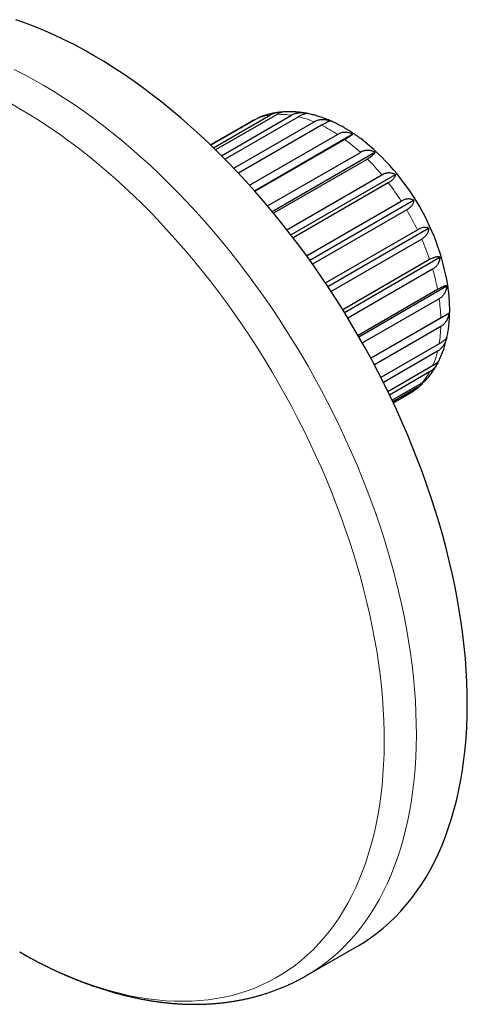
# Model space of a CAD drawing. Units: millimetres. Extents: x 8 to 790, y 12 to 520.
# Drawn here: x 740 to 770, y 152 to 217 of the extents above; entities that cross this region are included whole.
import ezdxf

# ---------------------------------------------------------------- set-up
doc = ezdxf.new("R2010")
doc.units = ezdxf.units.MM

msp = doc.modelspace()

# ---------------------------------------------------------------- linework, layer by layer
at = {"color": 7, "linetype": 'Continuous', "lineweight": 30}
for p, q in [((755.779, 210.232), (752.687, 208.447)), ((752.861, 208.279), (756.63, 210.455)), ((757.052, 210.493), (752.994, 208.15)), ((753.387, 207.761), (758.013, 210.432)), ((758.476, 210.338), (753.615, 207.532)), ((755.317, 210.009), (752.659, 208.475)), ((752.66, 208.473), (755.417, 210.065)), ((754.197, 206.932), (759.506, 209.997)), ((759.99, 209.776), (754.503, 206.609)), ((755.233, 205.815), (761.042, 209.169)), ((755.562, 205.446), (762.058, 209.196)), ((761.527, 208.83), (755.597, 205.407)), ((756.426, 204.445), (762.556, 207.983)), ((756.728, 204.084), (763.511, 208)), ((763.019, 207.542), (756.825, 203.967)), ((757.705, 202.87), (763.98, 206.493)), ((757.966, 202.534), (764.869, 206.519)), ((764.402, 205.969), (758.115, 202.339)), ((758.999, 201.152), (765.253, 204.763)), ((759.211, 200.857), (766.07, 204.817)), ((765.615, 204.178), (759.401, 200.59)), ((760.246, 199.362), (766.319, 202.868)), ((760.405, 199.123), (767.065, 202.968)), ((766.605, 202.248), (760.622, 198.794)), ((761.499, 197.411), (767.807, 201.053)), ((767.132, 200.892), (761.394, 197.58)), ((767.33, 200.264), (761.73, 197.032)), ((762.455, 195.802), (768.266, 199.157)), ((767.655, 198.921), (762.405, 195.89)), ((767.756, 198.312), (762.69, 195.388)), ((763.248, 194.375), (768.422, 197.361)), ((767.866, 197.04), (763.248, 194.375)), ((767.866, 196.478), (763.478, 193.945)), ((767.756, 195.333), (763.909, 193.112)), ((767.655, 194.841), (764.078, 192.777)), ((767.33, 193.873), (764.378, 192.169)), ((767.132, 193.474), (764.485, 191.947)), ((766.605, 192.726), (764.652, 191.598)), ((766.319, 192.436), (764.698, 191.5)), ((764.732, 191.427), (765.716, 191.995)), ((759.004, 153.592), (762.368, 155.534))]:
    msp.add_line(p, q, dxfattribs=at)
at = {"color": 7, "linetype": 'Continuous', "lineweight": 30, "flags": 128}
for points in [[(758.405, 201.956), (757.858, 202.673), (757.303, 203.378), (756.738, 204.072), (756.166, 204.752), (755.585, 205.42), (754.998, 206.074), (754.403, 206.715), (753.802, 207.341), (753.195, 207.952), (752.582, 208.549), (751.964, 209.129), (751.34, 209.694), (750.713, 210.243), (750.081, 210.774), (749.446, 211.289), (748.808, 211.786), (748.167, 212.266), (747.524, 212.727), (746.879, 213.17), (746.232, 213.594), (745.585, 213.999), (744.937, 214.385), (744.289, 214.751), (743.642, 215.098), (742.995, 215.424), (742.35, 215.73), (741.706, 216.016), (741.065, 216.281), (740.426, 216.525), (739.79, 216.748)], [(755.417, 210.065), (755.323, 210.013), (755.317, 210.009)], [(762.368, 155.534), (762.774, 155.779), (763.216, 156.073), (763.644, 156.387), (764.06, 156.721), (764.462, 157.074), (764.851, 157.448), (765.227, 157.841), (765.588, 158.253), (765.935, 158.685), (766.268, 159.134), (766.586, 159.603), (766.89, 160.089), (767.178, 160.592), (767.451, 161.114), (767.708, 161.652), (767.95, 162.206), (768.176, 162.777), (768.386, 163.364), (768.579, 163.966), (768.757, 164.583), (768.918, 165.214), (769.063, 165.86), (769.191, 166.519), (769.303, 167.192), (769.397, 167.877), (769.475, 168.575), (769.536, 169.285), (769.58, 170.006), (769.608, 170.737), (769.618, 171.48), (769.611, 172.232), (769.588, 172.993), (769.547, 173.763), (769.489, 174.541), (769.415, 175.328), (769.324, 176.121), (769.216, 176.921), (769.091, 177.727), (768.95, 178.539), (768.792, 179.356), (768.618, 180.177), (768.428, 181.002), (768.221, 181.83), (767.998, 182.661), (767.76, 183.495), (767.506, 184.33), (767.236, 185.166), (766.951, 186.002), (766.651, 186.838), (766.336, 187.674), (766.007, 188.508), (765.662, 189.341), (765.304, 190.171), (764.931, 190.998), (764.545, 191.822), (764.145, 192.642), (763.732, 193.456), (763.307, 194.266), (762.868, 195.07), (762.417, 195.868), (761.954, 196.658), (761.48, 197.442), (760.994, 198.217), (760.497, 198.984), (759.989, 199.742), (759.471, 200.49), (758.943, 201.229), (758.405, 201.956)]]:
    msp.add_lwpolyline(points, dxfattribs=at)
at = {"color": 8, "linetype": 'Continuous', "lineweight": 0, "flags": 128}
for points in [[(759.004, 153.592), (759.366, 153.81), (759.809, 154.101), (760.238, 154.413), (760.655, 154.745), (761.059, 155.097), (761.45, 155.468), (761.826, 155.86), (762.189, 156.27), (762.538, 156.699), (762.872, 157.147), (763.192, 157.614), (763.496, 158.098), (763.786, 158.6), (764.06, 159.119), (764.319, 159.656), (764.563, 160.209), (764.79, 160.778), (765.002, 161.363), (765.197, 161.964), (765.376, 162.579), (765.539, 163.209), (765.685, 163.854), (765.815, 164.512), (765.928, 165.183), (766.025, 165.867), (766.104, 166.564), (766.167, 167.272), (766.213, 167.992), (766.242, 168.723), (766.254, 169.464), (766.249, 170.215), (766.227, 170.976), (766.188, 171.745), (766.132, 172.522), (766.059, 173.308), (765.97, 174.101), (765.863, 174.9), (765.74, 175.706), (765.601, 176.517), (765.445, 177.333), (765.272, 178.154), (765.083, 178.978), (764.878, 179.807), (764.657, 180.637), (764.42, 181.471), (764.168, 182.305), (763.9, 183.141), (763.616, 183.978), (763.318, 184.814), (763.004, 185.65), (762.676, 186.484), (762.333, 187.317), (761.976, 188.147), (761.605, 188.975), (761.22, 189.799), (760.821, 190.619), (760.41, 191.434), (759.985, 192.245), (759.548, 193.049), (759.098, 193.847), (758.637, 194.639), (758.163, 195.423), (757.678, 196.199), (757.183, 196.967), (756.676, 197.726), (756.159, 198.475), (755.632, 199.214), (755.095, 199.943), (754.549, 200.661), (753.994, 201.367), (753.43, 202.062), (752.858, 202.744), (752.279, 203.413), (751.692, 204.069), (751.098, 204.71), (750.498, 205.338), (749.891, 205.951), (749.278, 206.549), (748.661, 207.131), (748.038, 207.697), (747.411, 208.247), (746.78, 208.781), (746.145, 209.297), (745.507, 209.796), (744.866, 210.277), (744.223, 210.74), (743.579, 211.185), (742.932, 211.611), (742.285, 212.018), (741.637, 212.406), (740.989, 212.774), (740.342, 213.122), (739.695, 213.451)], [(740.053, 155.149), (740.508, 154.892), (741.14, 154.552), (741.77, 154.232), (742.399, 153.931), (743.027, 153.651), (743.653, 153.391), (744.276, 153.151), (744.896, 152.931), (745.513, 152.732), (746.126, 152.554), (746.734, 152.397), (747.339, 152.261), (747.938, 152.145), (748.532, 152.052), (749.119, 151.979), (749.701, 151.927), (750.276, 151.897), (750.844, 151.888), (751.405, 151.901), (751.957, 151.935), (752.502, 151.99), (753.038, 152.067), (753.565, 152.164), (754.083, 152.283), (754.591, 152.423), (755.089, 152.584), (755.577, 152.766), (756.054, 152.969), (756.52, 153.192), (756.975, 153.435), (757.418, 153.699), (757.849, 153.983), (758.268, 154.287), (758.675, 154.611), (759.068, 154.954), (759.449, 155.316), (759.816, 155.698), (760.17, 156.098), (760.51, 156.516), (760.836, 156.953), (761.147, 157.408), (761.444, 157.88), (761.727, 158.369), (761.994, 158.876), (762.247, 159.399), (762.484, 159.938), (762.706, 160.493), (762.912, 161.063), (763.102, 161.648), (763.277, 162.248), (763.436, 162.863), (763.578, 163.491), (763.705, 164.133), (763.815, 164.787), (763.909, 165.454), (763.987, 166.133), (764.048, 166.824), (764.093, 167.526), (764.121, 168.238), (764.132, 168.961), (764.127, 169.693), (764.106, 170.434), (764.068, 171.184), (764.014, 171.942), (763.943, 172.708), (763.855, 173.481), (763.752, 174.26), (763.632, 175.045), (763.496, 175.836), (763.344, 176.632), (763.175, 177.432), (762.991, 178.236), (762.791, 179.043), (762.576, 179.853), (762.345, 180.666), (762.099, 181.479), (761.837, 182.294), (761.561, 183.11), (761.27, 183.925), (760.964, 184.74), (760.644, 185.554), (760.31, 186.365), (759.962, 187.175), (759.6, 187.982), (759.225, 188.785), (758.837, 189.584), (758.435, 190.379), (758.021, 191.169), (757.595, 191.954), (757.157, 192.732), (756.707, 193.503), (756.245, 194.268), (755.772, 195.024), (755.289, 195.773), (754.795, 196.513), (754.291, 197.243), (753.777, 197.964), (753.254, 198.675), (752.721, 199.374), (752.18, 200.063), (751.631, 200.74), (751.073, 201.405), (750.508, 202.057), (749.936, 202.696), (749.357, 203.322), (748.772, 203.934), (748.18, 204.531), (747.583, 205.114), (746.981, 205.682), (746.374, 206.234), (745.763, 206.77), (745.147, 207.29), (744.529, 207.794), (743.907, 208.28), (743.282, 208.749), (742.655, 209.201), (742.027, 209.634), (741.396, 210.049), (740.765, 210.446), (740.134, 210.824), (739.502, 211.183)]]:
    msp.add_lwpolyline(points, dxfattribs=at)
at = {"color": 8, "linetype": 'Continuous', "lineweight": 0}
for centre, radius, start, end in [((757.143, 206.757), 3.734, 97.89734, 111.43314), ((757.226, 205.606), 4.889, 80.73347, 92.03921), ((756.802, 203.572), 6.97, 67.18062, 76.10405), ((755.627, 201.003), 9.798, 56.44763, 63.55775), ((753.837, 198.435), 12.931, 47.60015, 53.50884), ((751.911, 196.4), 15.733, 39.90508, 45.08902), ((750.499, 195.249), 17.556, 32.81584, 37.63438), ((750.175, 195.032), 17.945, 25.89257, 30.64104), ((751.217, 195.498), 16.804, 18.72503, 23.68633), ((753.495, 196.204), 14.418, 10.8597, 16.35439), ((756.506, 196.699), 11.365, 1.7224, 8.16224), ((759.555, 196.699), 8.314, 350.54615, 358.47922), ((761.995, 196.204), 5.821, 336.39898, 346.46233), ((763.457, 195.497), 4.194, 318.6373, 331.16135), ((763.954, 195.041), 3.519, 300.04179, 312.23186)]:
    msp.add_arc(centre, radius, start, end, dxfattribs=at)
at = {"color": 7, "linetype": 'Continuous', "lineweight": 30}
msp.add_arc((753.002, 196.664), 15.531, 8.05713, 51.94418, dxfattribs=at)
for points, knots in [([(755.712, 210.193), (755.683, 210.184), (755.611, 210.16), (755.513, 210.117), (755.447, 210.081), (755.417, 210.065)], [0, 0, 0, 0, 0.275039, 0.666377, 1, 1, 1, 1]), ([(755.945, 210.312), (755.919, 210.302), (755.864, 210.28), (755.808, 210.249), (755.779, 210.232)], [0, 0, 0, 0, 0.475048, 1, 1, 1, 1]), ([(757.175, 210.627), (757.164, 210.626), (757.104, 210.619), (756.996, 210.603), (756.85, 210.577), (756.706, 210.547), (756.563, 210.514), (756.422, 210.476), (756.282, 210.434), (756.144, 210.388), (756.032, 210.348), (755.966, 210.321), (755.945, 210.313)], [0, 0, 0, 0, 0.02521, 0.141653, 0.257637, 0.373195, 0.488367, 0.60319, 0.717708, 0.831966, 0.946008, 1, 1, 1, 1]), ([(757.412, 210.642), (757.391, 210.642), (757.324, 210.642), (757.214, 210.634), (757.083, 210.616), (756.957, 210.588), (756.836, 210.551), (756.725, 210.507), (756.66, 210.471), (756.63, 210.455)], [0, 0, 0, 0, 0.0714786, 0.2302414, 0.3855449, 0.5408334, 0.7015801, 0.8623166, 1, 1, 1, 1]), ([(757.534, 210.66), (757.522, 210.659), (757.485, 210.658), (757.417, 210.645), (757.331, 210.622), (757.238, 210.587), (757.144, 210.544), (757.081, 210.509), (757.052, 210.493)], [0, 0, 0, 0, 0.091528, 0.274818, 0.45809, 0.647804, 0.837505, 1, 1, 1, 1]), ([(759.048, 210.551), (759.032, 210.554), (758.962, 210.568), (758.839, 210.589), (758.68, 210.614), (758.522, 210.633), (758.365, 210.649), (758.208, 210.661), (758.053, 210.668), (757.898, 210.671), (757.745, 210.67), (757.623, 210.666), (757.554, 210.662), (757.534, 210.66)], [0, 0, 0, 0, 0.033338, 0.138365, 0.242942, 0.347051, 0.450676, 0.553807, 0.656438, 0.758569, 0.860202, 0.961345, 1, 1, 1, 1]), ([(759.088, 210.542), (759.054, 210.549), (758.976, 210.566), (758.853, 210.582), (758.72, 210.591), (758.588, 210.59), (758.461, 210.579), (758.337, 210.558), (758.217, 210.525), (758.108, 210.483), (758.043, 210.448), (758.013, 210.432)], [0, 0, 0, 0, 0.08709, 0.201017, 0.317694, 0.434358, 0.54848, 0.66259, 0.780712, 0.898826, 1, 1, 1, 1]), ([(759.1, 210.54), (759.092, 210.541), (759.07, 210.546), (759.026, 210.547), (758.968, 210.541), (758.901, 210.527), (758.828, 210.505), (758.747, 210.475), (758.659, 210.436), (758.568, 210.39), (758.505, 210.355), (758.476, 210.338)], [0, 0, 0, 0, 0.065061, 0.181737, 0.301229, 0.420708, 0.537584, 0.654448, 0.77542, 0.896385, 1, 1, 1, 1]), ([(762.575, 208.893), (762.545, 208.915), (762.464, 208.976), (762.332, 209.071), (762.179, 209.177), (762.025, 209.279), (761.871, 209.379), (761.715, 209.476), (761.559, 209.569), (761.402, 209.659), (761.244, 209.745), (761.085, 209.828), (760.926, 209.908), (760.766, 209.983), (760.606, 210.056), (760.445, 210.124), (760.285, 210.188), (760.123, 210.249), (759.962, 210.306), (759.801, 210.359), (759.64, 210.407), (759.479, 210.452), (759.318, 210.492), (759.192, 210.522), (759.119, 210.536), (759.1, 210.54)], [0, 0, 0, 0, 0.027833, 0.07329, 0.118811, 0.164392, 0.210025, 0.255704, 0.301422, 0.347169, 0.392935, 0.438709, 0.48448, 0.530236, 0.575964, 0.621652, 0.667285, 0.712848, 0.758327, 0.803706, 0.84897, 0.894105, 0.939096, 0.98393, 1, 1, 1, 1]), ([(760.573, 210.054), (760.531, 210.066), (760.448, 210.091), (760.321, 210.117), (760.194, 210.134), (760.068, 210.14), (759.945, 210.135), (759.825, 210.118), (759.708, 210.088), (759.6, 210.048), (759.536, 210.013), (759.506, 209.997)], [0, 0, 0, 0, 0.110959, 0.221907, 0.335534, 0.449147, 0.560285, 0.671412, 0.786445, 0.901471, 1, 1, 1, 1]), ([(755.457, 210.087), (755.423, 210.069), (755.376, 210.043), (755.33, 210.016), (755.317, 210.009)], [0, 0, 0, 0, 0.719282, 1, 1, 1, 1]), ([(760.573, 210.054), (760.562, 210.052), (760.542, 210.048), (760.502, 210.035), (760.453, 210.016), (760.395, 209.991), (760.329, 209.96), (760.254, 209.922), (760.17, 209.877), (760.081, 209.828), (760.019, 209.793), (759.99, 209.776)], [0, 0, 0, 0, 0.110959, 0.221907, 0.335534, 0.449147, 0.560285, 0.671412, 0.786445, 0.901471, 1, 1, 1, 1]), ([(762.058, 209.196), (762.02, 209.21), (761.943, 209.239), (761.826, 209.271), (761.707, 209.292), (761.588, 209.302), (761.471, 209.3), (761.356, 209.286), (761.242, 209.258), (761.137, 209.219), (761.072, 209.185), (761.042, 209.169)], [0, 0, 0, 0, 0.110959, 0.221907, 0.335534, 0.449147, 0.560285, 0.671412, 0.786445, 0.901471, 1, 1, 1, 1]), ([(762.058, 209.196), (762.051, 209.188), (762.038, 209.173), (762.007, 209.144), (761.966, 209.111), (761.915, 209.074), (761.855, 209.032), (761.785, 208.986), (761.704, 208.935), (761.618, 208.883), (761.555, 208.847), (761.527, 208.83)], [0, 0, 0, 0, 0.110959, 0.221907, 0.335534, 0.449147, 0.560285, 0.671412, 0.786445, 0.901471, 1, 1, 1, 1]), ([(763.511, 208), (763.477, 208.015), (763.408, 208.046), (763.301, 208.079), (763.192, 208.102), (763.082, 208.114), (762.972, 208.113), (762.862, 208.1), (762.753, 208.072), (762.65, 208.034), (762.585, 207.999), (762.556, 207.983)], [0, 0, 0, 0, 0.110959, 0.221907, 0.335534, 0.449147, 0.560285, 0.671412, 0.786445, 0.901471, 1, 1, 1, 1]), ([(763.511, 208), (763.507, 207.987), (763.499, 207.959), (763.474, 207.914), (763.44, 207.866), (763.395, 207.816), (763.339, 207.763), (763.273, 207.709), (763.194, 207.652), (763.11, 207.596), (763.048, 207.559), (763.019, 207.542)], [0, 0, 0, 0, 0.110959, 0.2219068, 0.3355335, 0.449147, 0.560285, 0.6714122, 0.7864454, 0.9014713, 1, 1, 1, 1]), ([(764.869, 206.519), (764.837, 206.534), (764.773, 206.565), (764.672, 206.598), (764.566, 206.619), (764.464, 206.627), (764.366, 206.623), (764.273, 206.609), (764.18, 206.584), (764.099, 206.553), (764.033, 206.522), (763.998, 206.503), (763.98, 206.493)], [0, 0, 0, 0, 0.117988, 0.235961, 0.357216, 0.478453, 0.57822, 0.677979, 0.780549, 0.883114, 0.941483, 1, 1, 1, 1]), ([(764.869, 206.519), (764.866, 206.499), (764.861, 206.46), (764.841, 206.398), (764.811, 206.335), (764.769, 206.272), (764.717, 206.209), (764.653, 206.145), (764.576, 206.082), (764.493, 206.023), (764.43, 205.986), (764.402, 205.969)], [0, 0, 0, 0, 0.110959, 0.221907, 0.335534, 0.449147, 0.560285, 0.671412, 0.786445, 0.901471, 1, 1, 1, 1]), ([(766.07, 204.817), (766.045, 204.83), (765.994, 204.855), (765.912, 204.882), (765.825, 204.899), (765.734, 204.905), (765.641, 204.9), (765.544, 204.883), (765.444, 204.854), (765.346, 204.814), (765.283, 204.779), (765.253, 204.763)], [0, 0, 0, 0, 0.110959, 0.221907, 0.335534, 0.449147, 0.560285, 0.671412, 0.786445, 0.901471, 1, 1, 1, 1]), ([(766.07, 204.817), (766.069, 204.791), (766.065, 204.74), (766.047, 204.663), (766.019, 204.586), (765.979, 204.51), (765.928, 204.436), (765.865, 204.365), (765.789, 204.296), (765.706, 204.233), (765.644, 204.195), (765.615, 204.178)], [0, 0, 0, 0, 0.110959, 0.221907, 0.335534, 0.449147, 0.560285, 0.671412, 0.786445, 0.901471, 1, 1, 1, 1]), ([(767.065, 202.968), (767.044, 202.978), (767.003, 202.997), (766.933, 203.016), (766.858, 203.026), (766.777, 203.025), (766.692, 203.015), (766.602, 202.994), (766.507, 202.961), (766.412, 202.919), (766.348, 202.884), (766.319, 202.868)], [0, 0, 0, 0, 0.110959, 0.221907, 0.335534, 0.449147, 0.560285, 0.671412, 0.786445, 0.901471, 1, 1, 1, 1]), ([(767.065, 202.968), (767.063, 202.937), (767.059, 202.876), (767.04, 202.784), (767.011, 202.694), (766.971, 202.606), (766.919, 202.523), (766.855, 202.444), (766.779, 202.37), (766.696, 202.303), (766.634, 202.266), (766.605, 202.248)], [0, 0, 0, 0, 0.110959, 0.221907, 0.335534, 0.449147, 0.560285, 0.671412, 0.786445, 0.901471, 1, 1, 1, 1]), ([(767.807, 201.053), (767.791, 201.059), (767.759, 201.07), (767.702, 201.078), (767.638, 201.078), (767.567, 201.069), (767.49, 201.051), (767.406, 201.025), (767.316, 200.988), (767.224, 200.944), (767.161, 200.908), (767.132, 200.892)], [0, 0, 0, 0, 0.110959, 0.221907, 0.335534, 0.449147, 0.560285, 0.671412, 0.786445, 0.901471, 1, 1, 1, 1]), ([(767.807, 201.053), (767.804, 201.018), (767.798, 200.947), (767.776, 200.843), (767.744, 200.742), (767.701, 200.645), (767.647, 200.554), (767.582, 200.468), (767.504, 200.389), (767.42, 200.32), (767.358, 200.282), (767.33, 200.264)], [0, 0, 0, 0, 0.110959, 0.221907, 0.335534, 0.449147, 0.560285, 0.671412, 0.786445, 0.901471, 1, 1, 1, 1]), ([(768.266, 199.157), (768.255, 199.158), (768.231, 199.159), (768.185, 199.154), (768.131, 199.141), (768.069, 199.122), (768, 199.096), (767.922, 199.062), (767.836, 199.02), (767.746, 198.973), (767.684, 198.937), (767.655, 198.921)], [0, 0, 0, 0, 0.110959, 0.221907, 0.335534, 0.449147, 0.560285, 0.671412, 0.786445, 0.901471, 1, 1, 1, 1]), ([(768.266, 199.157), (768.261, 199.118), (768.251, 199.04), (768.223, 198.926), (768.186, 198.816), (768.138, 198.711), (768.08, 198.613), (768.012, 198.523), (767.932, 198.44), (767.847, 198.368), (767.785, 198.33), (767.756, 198.312)], [0, 0, 0, 0, 0.110959, 0.221907, 0.335534, 0.449147, 0.560285, 0.671412, 0.786445, 0.901471, 1, 1, 1, 1]), ([(767.777, 194.279), (767.777, 194.28), (767.802, 194.33), (767.847, 194.431), (767.913, 194.584), (767.974, 194.74), (768.033, 194.9), (768.087, 195.062), (768.138, 195.228), (768.186, 195.397), (768.23, 195.569), (768.27, 195.744), (768.306, 195.921), (768.338, 196.101), (768.367, 196.284), (768.391, 196.469), (768.412, 196.656), (768.429, 196.845), (768.442, 197.037), (768.45, 197.23), (768.455, 197.425), (768.456, 197.622), (768.453, 197.82), (768.447, 198.02), (768.436, 198.221), (768.421, 198.423), (768.403, 198.626), (768.388, 198.766), (768.379, 198.838), (768.379, 198.841)], [0, 0, 0, 0, 0.00061, 0.038156, 0.075978, 0.114073, 0.152438, 0.191065, 0.229945, 0.269068, 0.308422, 0.347992, 0.387763, 0.42772, 0.467845, 0.508122, 0.548534, 0.589063, 0.629695, 0.670414, 0.711207, 0.75206, 0.792963, 0.833905, 0.874876, 0.915869, 0.95688, 0.997903, 1, 1, 1, 1]), ([(768.422, 197.361), (768.414, 197.356), (768.397, 197.347), (768.361, 197.326), (768.317, 197.3), (768.263, 197.269), (768.199, 197.233), (768.127, 197.191), (768.045, 197.143), (767.957, 197.093), (767.895, 197.057), (767.866, 197.04)], [0, 0, 0, 0, 0.110664, 0.221906, 0.33514, 0.449146, 0.559845, 0.671412, 0.785899, 0.901472, 1, 1, 1, 1]), ([(768.422, 197.361), (768.414, 197.32), (768.397, 197.237), (768.361, 197.116), (768.317, 197), (768.263, 196.889), (768.199, 196.787), (768.127, 196.693), (768.045, 196.607), (767.957, 196.535), (767.895, 196.496), (767.866, 196.478)], [0, 0, 0, 0, 0.110664, 0.221906, 0.33514, 0.449146, 0.559845, 0.671412, 0.785899, 0.901472, 1, 1, 1, 1]), ([(768.266, 195.745), (768.255, 195.702), (768.231, 195.616), (768.185, 195.492), (768.131, 195.372), (768.069, 195.259), (768, 195.155), (767.922, 195.058), (767.836, 194.972), (767.746, 194.898), (767.684, 194.859), (767.655, 194.841)], [0, 0, 0, 0, 0.110959, 0.221907, 0.335534, 0.449147, 0.560285, 0.671412, 0.786445, 0.901471, 1, 1, 1, 1]), ([(768.266, 195.745), (768.261, 195.734), (768.251, 195.712), (768.223, 195.676), (768.186, 195.635), (768.138, 195.591), (768.08, 195.544), (768.012, 195.494), (767.932, 195.44), (767.847, 195.386), (767.785, 195.35), (767.756, 195.333)], [0, 0, 0, 0, 0.110959, 0.221907, 0.335534, 0.449147, 0.560285, 0.671412, 0.786445, 0.901471, 1, 1, 1, 1]), ([(766.898, 192.954), (766.906, 192.963), (766.949, 193.009), (767.022, 193.095), (767.118, 193.212), (767.211, 193.334), (767.301, 193.458), (767.388, 193.587), (767.472, 193.719), (767.554, 193.854), (767.623, 193.977), (767.664, 194.056), (767.681, 194.087)], [0, 0, 0, 0, 0.02647, 0.136115, 0.246398, 0.35736, 0.469037, 0.581465, 0.694675, 0.808692, 0.92354, 1, 1, 1, 1]), ([(767.748, 194.228), (767.733, 194.194), (767.699, 194.118), (767.638, 194.005), (767.567, 193.892), (767.49, 193.788), (767.406, 193.691), (767.316, 193.604), (767.224, 193.531), (767.161, 193.492), (767.132, 193.474)], [0, 0, 0, 0, 0.1048449, 0.2355664, 0.3662727, 0.4941311, 0.6219771, 0.7543167, 0.8866479, 1, 1, 1, 1]), ([(767.776, 194.279), (767.776, 194.278), (767.768, 194.258), (767.743, 194.219), (767.701, 194.162), (767.647, 194.104), (767.582, 194.045), (767.504, 193.985), (767.42, 193.927), (767.358, 193.89), (767.33, 193.873)], [0, 0, 0, 0, 0.013082, 0.157204, 0.301309, 0.442274, 0.583226, 0.729132, 0.875028, 1, 1, 1, 1]), ([(765.715, 191.996), (765.744, 192.012), (765.815, 192.053), (765.924, 192.122), (766.045, 192.202), (766.163, 192.287), (766.279, 192.375), (766.392, 192.467), (766.487, 192.548), (766.544, 192.599), (766.564, 192.618)], [0, 0, 0, 0, 0.094234, 0.231429, 0.368836, 0.506519, 0.644542, 0.782968, 0.921863, 1, 1, 1, 1]), ([(766.759, 192.828), (766.737, 192.801), (766.686, 192.739), (766.602, 192.651), (766.507, 192.565), (766.412, 192.492), (766.348, 192.454), (766.319, 192.436)], [0, 0, 0, 0, 0.167941, 0.378844, 0.595267, 0.813744, 1, 1, 1, 1]), ([(766.898, 192.955), (766.884, 192.939), (766.849, 192.901), (766.779, 192.841), (766.696, 192.78), (766.634, 192.743), (766.605, 192.726)], [0, 0, 0, 0, 0.19042, 0.47384, 0.757243, 1, 1, 1, 1]), ([(740.055, 155.148), (740.083, 155.132), (740.205, 155.061), (740.42, 154.94), (740.701, 154.785), (740.983, 154.633), (741.265, 154.485), (741.547, 154.34), (741.829, 154.2), (742.111, 154.062), (742.394, 153.928), (742.677, 153.798), (742.959, 153.672), (743.242, 153.549), (743.525, 153.431), (743.807, 153.315), (744.09, 153.204), (744.372, 153.096), (744.654, 152.993), (744.936, 152.893), (745.218, 152.797), (745.5, 152.705), (745.781, 152.616), (746.062, 152.532), (746.342, 152.452), (746.622, 152.375), (746.902, 152.303), (747.18, 152.234), (747.459, 152.17), (747.737, 152.11), (748.014, 152.053), (748.29, 152.001), (748.566, 151.953), (748.841, 151.908), (749.115, 151.868), (749.388, 151.832), (749.66, 151.8), (749.931, 151.772), (750.201, 151.748), (750.471, 151.728), (750.739, 151.713), (751.006, 151.701), (751.272, 151.694), (751.537, 151.69), (751.8, 151.691), (752.062, 151.696), (752.323, 151.705), (752.583, 151.718), (752.841, 151.735), (753.097, 151.756), (753.353, 151.781), (753.607, 151.81), (753.859, 151.843), (754.11, 151.88), (754.359, 151.921), (754.606, 151.967), (754.852, 152.016), (755.097, 152.069), (755.339, 152.126), (755.58, 152.187), (755.819, 152.252), (756.057, 152.321), (756.292, 152.394), (756.526, 152.471), (756.758, 152.552), (756.988, 152.637), (757.217, 152.725), (757.443, 152.818), (757.668, 152.914), (757.89, 153.014), (758.111, 153.118), (758.329, 153.226), (758.546, 153.338), (758.76, 153.454), (758.913, 153.538), (758.993, 153.586), (759.004, 153.592)], [0, 0, 0, 0, 0.0042759, 0.0184241, 0.0325751, 0.0467283, 0.0608833, 0.0750398, 0.0891971, 0.103355, 0.1175129, 0.1316703, 0.1458267, 0.1599816, 0.1741343, 0.1882843, 0.202431, 0.2165736, 0.2307116, 0.2448442, 0.2589707, 0.2730904, 0.2872024, 0.3013061, 0.3154006, 0.3294852, 0.3435589, 0.357621, 0.3716707, 0.3857071, 0.3997293, 0.4137367, 0.4277283, 0.4417034, 0.4556613, 0.4696011, 0.4835222, 0.4974239, 0.5113056, 0.5251666, 0.5390066, 0.5528249, 0.5666212, 0.5803951, 0.5941464, 0.6078748, 0.6215802, 0.6352625, 0.6489219, 0.6625583, 0.6761719, 0.6897632, 0.7033323, 0.7168797, 0.730406, 0.7439118, 0.7573978, 0.7708648, 0.7843135, 0.797745, 0.8111602, 0.8245603, 0.8379463, 0.8513194, 0.864681, 0.8780324, 0.8913749, 0.9047099, 0.9180389, 0.9313635, 0.9446851, 0.9580054, 0.9713259, 0.9846482, 0.997974, 1, 1, 1, 1])]:
    msp.add_open_spline(points, degree=3, knots=knots, dxfattribs=at)

doc.saveas('drawing.dxf')
